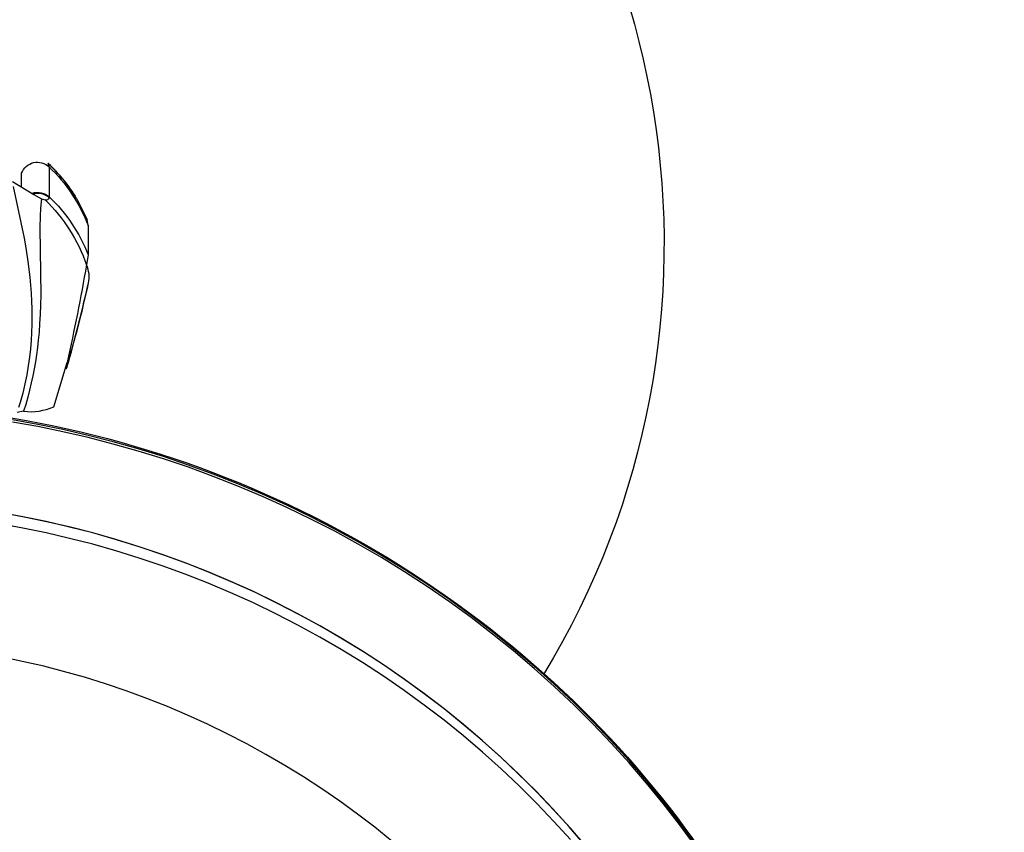
# Model space of a CAD drawing. Units: millimetres. Extents: x 16165 to 31519, y -3200 to 7026.
# Drawn here: x 22681 to 22770, y 1525 to 1598 of the extents above; entities that cross this region are included whole.
import ezdxf

# ---------------------------------------------------------------- set-up
doc = ezdxf.new("R2010")
doc.units = ezdxf.units.MM
doc.layers.add('QITELE_ОБЪЕКТ', color=7, linetype='Continuous')

# ---------------------------------------------------------------- blocks, each defined once
blk = doc.blocks.new('RPS-19603')
at = {"layer": 'QITELE_ОБЪЕКТ'}
for p, q in [((13080.889, -572.224), (13080.841, -572.196)), ((13080.962, -572.534), (13080.889, -572.224)), ((13078.478, -574.338), (13078.478, -573.111)), ((13080.962, -572.534), (13080.962, -574.401)), ((13077.645, -573.845), (13079.592, -575.032)), ((13079.41, -574.92), (13079.453, -574.906)), ((13079.592, -575.032), (13080.287, -575.403)), ((13080.962, -574.401), (13080.962, -575.237)), ((13080.287, -575.403), (13080.596, -575.497)), ((13080.964, -575.265), (13080.962, -575.237)), ((13080.966, -575.316), (13080.964, -575.265)), ((13083.463, -575.416), (13084.408, -577.276)), ((13084.485, -577.836), (13084.408, -577.276)), ((13084.485, -577.836), (13084.485, -579.702)), ((13084.485, -580.482), (13084.336, -581.397)), ((13084.485, -579.702), (13084.485, -580.482)), ((13084.437, -583.365), (13084.532, -583.043)), ((13081.395, -594.21), (13082.579, -590.2)), ((13082.579, -590.2), (13082.569, -590.66)), ((13082.569, -590.66), (13082.516, -590.797)), ((13078.646, -594.624), (13078.062, -594.72))]:
    blk.add_line(p, q, dxfattribs=at)
for points in [[(13077.722, -574.297), (13078.707, -578.977), (13078.857, -579.846), (13079.043, -581.073), (13079.221, -582.51), (13079.289, -583.233), (13079.34, -583.948), (13079.375, -584.657), (13079.396, -585.363), (13079.402, -586.07), (13079.393, -586.78), (13079.368, -587.499), (13079.325, -588.23), (13079.264, -588.977), (13079.18, -589.74), (13079.073, -590.521), (13078.939, -591.32), (13078.775, -592.138), (13078.68, -592.554), (13078.577, -592.976), (13078.464, -593.403), (13078.341, -593.836), (13078.207, -594.275)], [(13080.287, -575.403), (13080.252, -575.678), (13080.222, -575.97), (13080.196, -576.278), (13080.159, -576.94), (13080.133, -578.044), (13080.197, -584.083), (13080.18, -584.987), (13080.148, -585.865), (13080.103, -586.696), (13080.046, -587.466), (13079.979, -588.182), (13079.902, -588.857), (13079.816, -589.505), (13079.72, -590.14), (13079.611, -590.774), (13079.487, -591.415), (13079.349, -592.061), (13079.195, -592.708), (13079.026, -593.353), (13078.843, -593.993), (13078.646, -594.624)], [(13139.371, -633.688), (13137.961, -631.769), (13136.496, -629.88), (13134.978, -628.023), (13133.408, -626.2), (13131.786, -624.412), (13130.115, -622.663), (13128.396, -620.953), (13126.629, -619.285), (13124.817, -617.661), (13122.962, -616.082), (13121.065, -614.551), (13119.128, -613.067), (13117.154, -611.634), (13115.143, -610.252), (13113.099, -608.923), (13111.023, -607.648), (13108.917, -606.427), (13106.785, -605.263), (13104.628, -604.154), (13102.448, -603.103), (13100.248, -602.11), (13098.03, -601.175), (13095.797, -600.299), (13093.551, -599.481), (13091.294, -598.722), (13089.028, -598.022), (13086.757, -597.381), (13084.481, -596.798), (13082.204, -596.273), (13079.928, -595.806), (13077.654, -595.395)], [(13139.371, -633.892), (13137.961, -631.974), (13136.496, -630.085), (13134.978, -628.228), (13133.408, -626.404), (13131.786, -624.617), (13130.115, -622.867), (13128.396, -621.158), (13126.629, -619.49), (13124.817, -617.866), (13122.962, -616.287), (13121.065, -614.755), (13119.128, -613.272), (13117.154, -611.839), (13115.143, -610.457), (13113.099, -609.128), (13111.023, -607.852), (13108.917, -606.632), (13106.785, -605.467), (13104.628, -604.359), (13102.448, -603.308), (13100.248, -602.315), (13098.03, -601.38), (13095.797, -600.504), (13093.551, -599.686), (13091.294, -598.927), (13089.028, -598.227), (13086.757, -597.586), (13084.481, -597.003), (13082.204, -596.478), (13079.928, -596.01), (13077.654, -595.6)], [(13129.445, -633.868), (13127.994, -632.189), (13126.5, -630.547), (13124.963, -628.943), (13123.386, -627.378), (13121.768, -625.852), (13120.111, -624.367), (13118.416, -622.925), (13116.683, -621.526), (13114.914, -620.171), (13113.11, -618.862), (13111.273, -617.598), (13109.402, -616.38), (13107.501, -615.21), (13105.569, -614.087), (13103.609, -613.012), (13101.622, -611.987), (13099.609, -611.011), (13097.571, -610.085), (13095.51, -609.21), (13093.427, -608.387), (13091.323, -607.616), (13089.2, -606.897), (13087.059, -606.233), (13084.901, -605.622), (13082.896, -605.107), (13080.879, -604.639), (13078.851, -604.217), (13076.813, -603.843)], [(13129.57, -634.008), (13128.115, -632.319), (13126.613, -630.663), (13125.065, -629.043), (13123.472, -627.459), (13121.836, -625.914), (13120.158, -624.41), (13118.439, -622.947), (13116.682, -621.528), (13114.888, -620.154), (13113.059, -618.826), (13111.196, -617.546), (13109.302, -616.315), (13107.379, -615.134), (13105.429, -614.003), (13103.454, -612.924), (13101.455, -611.898), (13099.436, -610.924), (13097.398, -610.004), (13095.344, -609.138), (13093.275, -608.326), (13091.194, -607.569), (13089.104, -606.866), (13087.005, -606.217), (13084.901, -605.623), (13082.793, -605.083), (13080.684, -604.597), (13078.575, -604.164), (13076.469, -603.784)], [(13128.115, -633.342), (13126.613, -631.687), (13125.065, -630.066), (13123.472, -628.482), (13121.836, -626.938), (13120.158, -625.433), (13118.439, -623.97), (13116.682, -622.551), (13114.888, -621.177), (13113.059, -619.85), (13111.196, -618.57), (13109.302, -617.339), (13107.379, -616.157), (13105.429, -615.027), (13103.454, -613.948), (13101.455, -612.921), (13099.436, -611.948), (13097.398, -611.028), (13095.344, -610.161), (13093.275, -609.35), (13091.194, -608.592), (13089.104, -607.889), (13087.005, -607.241), (13084.901, -606.647), (13082.793, -606.107), (13080.684, -605.62), (13078.575, -605.187), (13076.469, -604.807)], [(13111.957, -633.466), (13110.421, -632.226), (13108.853, -631.025), (13107.254, -629.864), (13105.625, -628.744), (13103.967, -627.665), (13102.281, -626.627), (13100.569, -625.632), (13098.832, -624.679), (13097.071, -623.77), (13095.286, -622.905), (13093.48, -622.085), (13091.653, -621.309), (13089.807, -620.579), (13087.942, -619.896), (13086.06, -619.259), (13084.162, -618.67), (13082.25, -618.129), (13080.472, -617.672), (13078.684, -617.257), (13076.887, -616.884)]]:
    blk.add_lwpolyline(points, dxfattribs=at)
at = {"layer": 'QITELE_ОБЪЕКТ', "extrusion": (0, 0, -1)}
for centre, radius, start, end in [((-13061.563, -579.506), 75, 328.74329, 211.2566), ((-13079.904, -573.617), 1.514, 19.5313, 134.34591), ((-13070.533, -583.277), 15.134, 132.93239, 147.58907), ((-13071.078, -582.924), 14.341, 133.5724, 159.21802), ((-13079.929, -576.339), 1.51, 71.60823, 133.17357), ((-13079.919, -576.438), 1.535, 73.54207, 133.01908), ((-13080.712, -575.266), 0.258, 191.00313, 296.7321), ((-13070.226, -586.208), 14.908, 134.07365, 161.17451), ((-13071.141, -585.64), 14.307, 133.35265, 158.86359), ((-12911.932, -551.559), 174.968, 189.81901, 192.75887), ((-13061.628, -690.107), 96.215, 83.82984, 131.77041), ((-13064.221, -687.237), 92.347, 131.75698, 178.44157), ((1906702.044, 1517552.695), 2451353.694, 218.27953064, 218.279531657)]:
    blk.add_arc(centre, radius, start, end, dxfattribs=at)
at = {"layer": 'QITELE_ОБЪЕКТ'}
for centre, radius, start, end in [((13070.439, -583.286), 15.217, 31.14186, 46.62848), ((13081.992, -582.51), 2.595, 348.14505, 25.40506), ((12956.239, -554.04), 131.53, 343.83426, 347.26118), ((12959.062, -554.912), 128.563, 343.79214, 347.21347), ((13079.242, -589.239), 5.418, 263.68738, 293.41824)]:
    blk.add_arc(centre, radius, start, end, dxfattribs=at)

msp = doc.modelspace()

# ---------------------------------------------------------------- block references
at = {"layer": 'QITELE_ОБЪЕКТ'}
msp.add_blockref('RPS-19603', (9602.882, 2157.523), dxfattribs=at)

doc.saveas('drawing.dxf')
